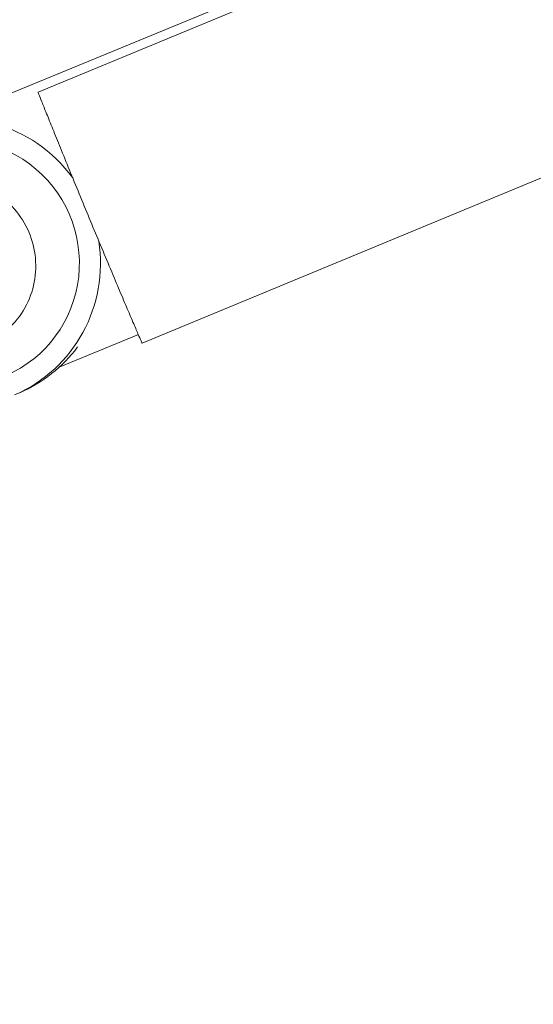
# Model space of a CAD drawing. Units: millimetres. Extents: x -2084 to 5084, y -3474 to 2474.
# Drawn here: x 907 to 938, y -790 to -732 of the extents above; entities that cross this region are included whole.
import ezdxf

# ---------------------------------------------------------------- set-up
doc = ezdxf.new("R2010")
doc.units = ezdxf.units.MM
doc.header["$LTSCALE"] = 1000
doc.layers.add('1 EQUIPMENT', color=7, linetype='Continuous', lineweight=18)

# ---------------------------------------------------------------- blocks, each defined once
blk = doc.blocks.new('FYRI BLOCK')
at = {"layer": '1 EQUIPMENT', "lineweight": 0}
for p, q in [((1328.123, -579.853), (914.535, -751.167)), ((903.546, -737.793), (964.393, -712.676)), ((964.571, -713.123), (908.412, -736.385)), ((909.65, -752.582), (914.316, -750.656))]:
    blk.add_line(p, q, dxfattribs=at)
for centre, radius, start, end in [((1470.356, -500), 694.356, 180, 216.427888), ((903.943, -746.283), 8.5, 293.5, 323.11193), ((1470.356, -500), 656.356, 203.718734, 216.427888), ((1470.356, -500), 656.356, 203.849173, 211.687633)]:
    blk.add_arc(centre, radius, start, end, dxfattribs=at)
for major_axis, start_param, end_param in [((-3.389, 7.795), -1.350435, 0), ((2.891, -6.649), 0, 3.141593), ((3.389, -7.795), 0, 1.313532)]:
    blk.add_ellipse((903.642, -746.414), major_axis=major_axis, ratio=0.992673, start_param=start_param, end_param=end_param, dxfattribs=at)
for points, knots in [([(908.412, -736.385), (908.412, -736.385), (908.43, -736.429), (908.505, -736.617), (908.562, -736.761), (908.714, -737.14), (908.809, -737.376), (909.028, -737.921), (909.152, -738.23), (909.418, -738.888), (909.569, -739.26), (909.897, -740.07), (910.076, -740.508), (910.448, -741.42), (910.643, -741.895), (911.036, -742.851), (911.235, -743.331), (911.619, -744.259), (911.818, -744.739), (912.216, -745.692), (912.414, -746.166), (912.796, -747.075), (912.979, -747.51), (913.319, -748.315), (913.476, -748.685), (913.754, -749.339), (913.884, -749.645), (914.115, -750.186), (914.215, -750.419), (914.375, -750.795), (914.436, -750.937), (914.516, -751.123), (914.535, -751.167), (914.535, -751.167)], [-24.10822, -24.10822, -24.10822, -24.10822, -22.601457, -22.601457, -21.094693, -21.094693, -19.587929, -19.587929, -18.081165, -18.081165, -16.574401, -16.574401, -15.067638, -15.067638, -13.560874, -13.560874, -12.05411, -12.05411, -10.547346, -10.547346, -9.040583, -9.040583, -7.533819, -7.533819, -6.027055, -6.027055, -4.520291, -4.520291, -3.013528, -3.013528, -1.506764, -1.506764, 0, 0, 0, 0]), ([(905.295, -751.201), (905.787, -750.987), (906.244, -750.692), (907.039, -749.971), (907.378, -749.544), (907.902, -748.606), (908.088, -748.094), (908.289, -747.039), (908.305, -746.496), (908.167, -745.433), (908.014, -744.913), (907.556, -743.947), (907.251, -743.501), (906.518, -742.725), (906.09, -742.396), (905.154, -741.886), (904.645, -741.707), (903.596, -741.516), (903.055, -741.507), (902.094, -741.646), (901.67, -741.766), (901.268, -741.941)], [0, 0, 0, 0, 0.32447, 0.32447, 0.647981, 0.647981, 0.9691, 0.9691, 1.287497, 1.287497, 1.60391, 1.60391, 1.919709, 1.919709, 2.236433, 2.236433, 2.555345, 2.555345, 2.876983, 2.876983, 3.141593, 3.141593, 3.141593, 3.141593])]:
    blk.add_open_spline(points, degree=3, knots=knots, dxfattribs=at)

msp = doc.modelspace()

# ---------------------------------------------------------------- block references
at = {"layer": '1 EQUIPMENT'}
msp.add_blockref('FYRI BLOCK', (0, 0), dxfattribs=at)

doc.saveas('drawing.dxf')
